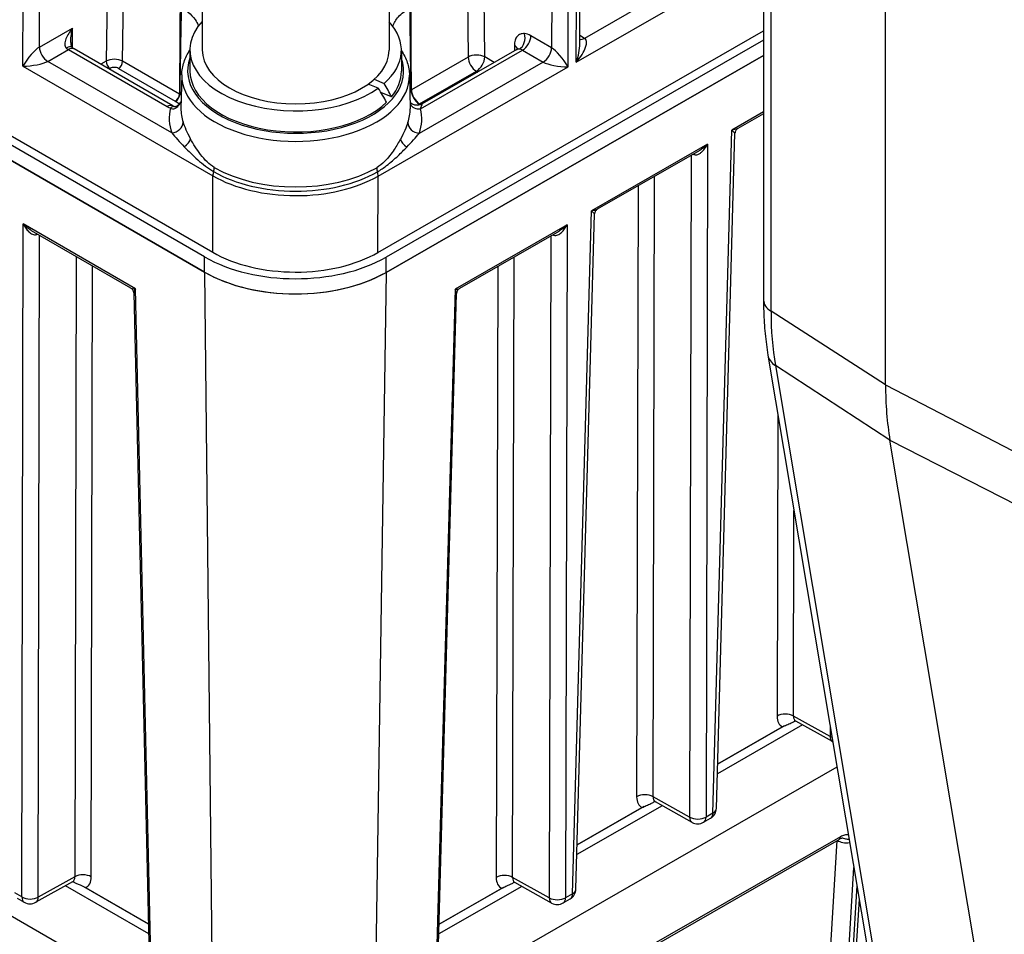
# Model space of a CAD drawing. Units: millimetres. Extents: x 222 to 2986, y 28 to 3891.
# Drawn here: x 746 to 866, y 2762 to 2874 of the extents above; entities that cross this region are included whole.
import ezdxf

# ---------------------------------------------------------------- set-up
doc = ezdxf.new("R2010")
doc.units = ezdxf.units.MM
doc.header["$LTSCALE"] = 14.285714
doc.layers.add('Visible Edges(Hillmar_metric)', color=7, linetype='Continuous', lineweight=25)
doc.layers.add('Visible Tangent Edges(Hillmar_Metric)', color=7, linetype='Continuous', lineweight=25, true_color=0xc0c0c0)

msp = doc.modelspace()

# ---------------------------------------------------------------- linework, layer by layer
at = {"layer": 'Visible Edges(Hillmar_metric)'}
for p, q in [((814.56, 2871.252), (814.772, 2970.648)), ((768.677, 2845.206), (600.991, 2942.019)), ((601.986, 2942.593), (769.672, 2845.78)), ((768.673, 2843.352), (600.987, 2940.165)), ((600.987, 2940.165), (768.673, 2843.352)), ((837.033, 2928.712), (837.033, 2839.939)), ((851.956, 2829.579), (851.956, 2923.949)), ((768.407, 2881.038), (768.385, 2870.527)), ((791.264, 2880.989), (791.242, 2870.479)), ((789.875, 2845.752), (837.033, 2872.845)), ((837.033, 2871.695), (790.87, 2845.174)), ((764.795, 2863.672), (752.728, 2870.639)), ((766.885, 2870.53), (766.88, 2867.961)), ((837.033, 2869.844), (790.866, 2843.32)), ((790.866, 2843.32), (837.033, 2869.844)), ((792.742, 2870.475), (792.737, 2867.906)), ((806.861, 2870.561), (795.292, 2863.915)), ((765.884, 2867.488), (765.788, 2863.371)), ((793.73, 2867.429), (793.809, 2863.311)), ((789.911, 2865.839), (788.694, 2866.347)), ((789.43, 2866.933), (790.648, 2866.425)), ((791.529, 2864.774), (790.244, 2865.311)), ((837.033, 2862.707), (833.878, 2860.894)), ((831.266, 2777.774), (833.543, 2860.335)), ((829.168, 2858.188), (816.705, 2851.028)), ((814.094, 2767.908), (816.371, 2850.469)), ((759.659, 2841.4), (747.513, 2848.413)), ((811.995, 2848.322), (799.847, 2841.343)), ((769.469, 2750.495), (601.783, 2847.308)), ((760.016, 2840.798), (761.958, 2757.523)), ((797.193, 2757.472), (799.489, 2840.743)), ((837.57, 2833.197), (897.883, 2473.376)), ((913.103, 2461.203), (852.494, 2822.795)), ((841.807, 2787.981), (831.383, 2781.992)), ((839.567, 2787.861), (831.415, 2783.178)), ((831.415, 2783.186), (839.363, 2787.752)), ((840.81, 2788.436), (840.89, 2788.482)), ((845.464, 2785.942), (840.976, 2788.444)), ((846.012, 2782.834), (789.672, 2750.466)), ((824.634, 2778.115), (814.21, 2772.127)), ((822.395, 2777.995), (814.243, 2773.312)), ((823.637, 2778.57), (823.717, 2778.616)), ((828.291, 2776.076), (823.804, 2778.578)), ((814.243, 2773.321), (822.19, 2777.886)), ((829.698, 2776.085), (830.55, 2776.575)), ((822.024, 2760.062), (846.276, 2773.995)), ((752.519, 2768.79), (748.032, 2766.301)), ((752.602, 2768.827), (752.681, 2768.781)), ((806.465, 2768.705), (806.545, 2768.751)), ((811.118, 2766.211), (806.631, 2768.713)), ((761.843, 2762.461), (751.683, 2768.327)), ((761.815, 2763.646), (753.923, 2768.202)), ((754.128, 2768.093), (761.815, 2763.655)), ((807.462, 2768.25), (797.329, 2762.428)), ((805.222, 2768.129), (797.362, 2763.614)), ((797.362, 2763.622), (805.018, 2768.021)), ((745.773, 2766.805), (746.624, 2766.313)), ((812.526, 2766.22), (813.377, 2766.709)), ((848.721, 2766.671), (844.801, 2702.302))]:
    msp.add_line(p, q, dxfattribs=at)
for centre, start, end in [((846.159, 2787.19), 240.85642, 242.23978), ((829.838, 2777.813), 299.87764, 358.42026), ((828.987, 2777.324), 240.85642, 299.87764), ((812.666, 2767.948), 299.87764, 358.42026), ((747.339, 2767.55), 240, 299.01913), ((811.814, 2767.458), 240.85642, 299.87764)]:
    msp.add_arc(centre, 1.429, start, end, dxfattribs=at)
for centre, major_axis, ratio, start_param, end_param in [((779.814, 2870.503), (-12.929, 0.028), 0.5759266, 5.7966923, 8.7515492), ((779.814, 2870.503), (12.929, -0.028), 0.5759266, 5.7072324, 6.7696783), ((779.814, 2870.503), (11.429, -0.024), 0.5759266, 3.1415927, 6.2831853), ((807.572, 2869.323), (-0.712, 1.239), 0.5787705, 5.9015629, 6.2831853), ((779.808, 2867.934), (-12.929, 0.028), 0.5759266, 0, 2.6088625), ((779.808, 2867.934), (12.929, -0.028), 0.5759266, 5.8487067, 6.2831853), ((779.815, 2871.393), (12.306, -12.46), 0.3121292, 0.739364, 0.8808383), ((779.812, 2869.613), (-12.306, 12.46), 0.3121292, 3.9792082, 4.1197068), ((779.773, 2851.584), (14.286, -0.03), 0.5759266, 3.9282192, 5.4990156), ((779.773, 2851.581), (-15.693, 0.033), 0.5759266, 0.7866266, 2.3574229), ((779.769, 2849.727), (-15.693, 0.033), 0.5759266, 0.7866266, 2.3574229), ((779.769, 2849.727), (15.693, -0.033), 0.5759266, 3.9282192, 5.4990156), ((887.311, 2849.991), (25, 43.301), 0.5773503, 2.3561945, 2.5308667)]:
    msp.add_ellipse(centre, major_axis=major_axis, ratio=ratio, start_param=start_param, end_param=end_param, dxfattribs=at)
for points, knots in [([(752.312, 2871.442), (752.312, 2871.365), (752.316, 2871.293), (752.33, 2871.162), (752.341, 2871.103), (752.367, 2871.002), (752.382, 2870.961), (752.41, 2870.898), (752.423, 2870.877), (752.442, 2870.85), (752.448, 2870.845), (752.451, 2870.842)], [0.17004693, 0.17004693, 0.17004693, 0.17004693, 0.19749296, 0.19749296, 0.22493899, 0.22493899, 0.25238502, 0.25238502, 0.27983105, 0.27983105, 0.30727708, 0.30727708, 0.30727708, 0.30727708]), ([(752.728, 2870.639), (752.712, 2870.648), (752.696, 2870.658), (752.661, 2870.68), (752.644, 2870.692), (752.607, 2870.717), (752.588, 2870.731), (752.55, 2870.76), (752.531, 2870.775), (752.491, 2870.807), (752.471, 2870.824), (752.451, 2870.842)], [4.71238898, 4.71238898, 4.71238898, 4.71238898, 4.76292503, 4.76292503, 4.81346108, 4.81346108, 4.86399713, 4.86399713, 4.91453318, 4.91453318, 4.96506924, 4.96506924, 4.96506924, 4.96506924]), ([(806.861, 2870.561), (806.861, 2870.561), (806.861, 2870.561), (806.861, 2870.562), (806.861, 2870.562), (806.861, 2870.562), (806.861, 2870.562), (806.862, 2870.562), (806.862, 2870.562), (806.867, 2870.565), (806.871, 2870.567), (806.885, 2870.576), (806.895, 2870.583), (806.929, 2870.608), (806.951, 2870.629), (806.993, 2870.674), (807.005, 2870.697), (807.008, 2870.703), (807.008, 2870.703), (807.008, 2870.703)], [0, 0, 0, 0, 0.00001185, 0.00001185, 0.000035551, 0.000035551, 0.000225156, 0.000225156, 0.000496188, 0.000496188, 0.003387222, 0.003387222, 0.011097261, 0.011097261, 0.031680289, 0.031680289, 0.061684784, 0.061684784, 0.065916131, 0.065916131, 0.065916131, 0.065916131]), ([(765.884, 2867.488), (765.89, 2867.749), (765.916, 2868.009), (766.008, 2868.525), (766.074, 2868.781), (766.242, 2869.285), (766.345, 2869.534), (766.588, 2870.021), (766.726, 2870.26), (766.883, 2870.494), (766.884, 2870.496), (766.885, 2870.497)], [5.5113129, 5.5113129, 5.5113129, 5.5113129, 5.59964785, 5.59964785, 5.6879828, 5.6879828, 5.77631775, 5.77631775, 5.8646527, 5.8646527, 5.86518538, 5.86518538, 5.86518538, 5.86518538]), ([(792.742, 2870.442), (792.895, 2870.211), (793.032, 2869.974), (793.273, 2869.487), (793.376, 2869.237), (793.544, 2868.729), (793.609, 2868.472), (793.7, 2867.953), (793.725, 2867.691), (793.73, 2867.429)], [1.99125309, 1.99125309, 1.99125309, 1.99125309, 2.07864662, 2.07864662, 2.16747294, 2.16747294, 2.25629925, 2.25629925, 2.34512557, 2.34512557, 2.34512557, 2.34512557]), ([(764.795, 2863.672), (764.803, 2863.668), (764.812, 2863.663), (764.83, 2863.653), (764.841, 2863.648), (764.863, 2863.637), (764.875, 2863.632), (764.901, 2863.621), (764.914, 2863.616), (764.943, 2863.605), (764.958, 2863.6), (764.974, 2863.594)], [0, 0, 0, 0, 0.007670426, 0.007670426, 0.015340852, 0.015340852, 0.023011278, 0.023011278, 0.030681704, 0.030681704, 0.03835213, 0.03835213, 0.03835213, 0.03835213]), ([(764.974, 2863.594), (764.995, 2863.587), (765.018, 2863.582), (765.085, 2863.591), (765.111, 2863.597), (765.173, 2863.618), (765.208, 2863.632), (765.295, 2863.679), (765.35, 2863.715), (765.492, 2863.83), (765.582, 2863.921), (765.716, 2864.088), (765.763, 2864.153), (765.808, 2864.223)], [0.03841407, 0.03841407, 0.03841407, 0.03841407, 0.09328839, 0.09328839, 0.11957069, 0.11957069, 0.14448834, 0.14448834, 0.17696508, 0.17696508, 0.22497833, 0.22497833, 0.25165275, 0.25165275, 0.25165275, 0.25165275]), ([(795.292, 2863.915), (795.171, 2863.846), (795.015, 2863.786), (794.694, 2863.739), (794.535, 2863.746), (794.252, 2863.805), (794.13, 2863.858), (793.931, 2863.972), (793.859, 2864.033), (793.803, 2864.088), (793.798, 2864.093), (793.794, 2864.097)], [0.160380415, 0.160380415, 0.160380415, 0.160380415, 0.179207383, 0.179207383, 0.196153112, 0.196153112, 0.2139875, 0.2139875, 0.233983693, 0.233983693, 0.235801643, 0.235801643, 0.235801643, 0.235801643]), ([(833.878, 2860.894), (833.844, 2860.874), (833.809, 2860.85), (833.739, 2860.79), (833.705, 2860.754), (833.645, 2860.673), (833.619, 2860.629), (833.58, 2860.539), (833.566, 2860.494), (833.548, 2860.409), (833.544, 2860.37), (833.543, 2860.335)], [0.11500949, 0.11500949, 0.11500949, 0.11500949, 0.119923419, 0.119923419, 0.124837348, 0.124837348, 0.129751277, 0.129751277, 0.134665206, 0.134665206, 0.139579135, 0.139579135, 0.139579135, 0.139579135]), ([(816.705, 2851.028), (816.672, 2851.009), (816.636, 2850.984), (816.567, 2850.924), (816.532, 2850.888), (816.473, 2850.807), (816.447, 2850.763), (816.407, 2850.673), (816.393, 2850.628), (816.376, 2850.544), (816.372, 2850.504), (816.371, 2850.469)], [0.11500949, 0.11500949, 0.11500949, 0.11500949, 0.119923419, 0.119923419, 0.124837348, 0.124837348, 0.129751277, 0.129751277, 0.134665206, 0.134665206, 0.139579135, 0.139579135, 0.139579135, 0.139579135]), ([(760.016, 2840.798), (760.015, 2840.839), (760.011, 2840.884), (759.991, 2840.978), (759.975, 2841.027), (759.932, 2841.123), (759.904, 2841.17), (759.84, 2841.255), (759.804, 2841.292), (759.731, 2841.355), (759.695, 2841.38), (759.659, 2841.4)], [-0.798931511, -0.798931511, -0.798931511, -0.798931511, -0.7986993228, -0.7986993228, -0.7984671345, -0.7984671345, -0.7982349462, -0.7982349462, -0.798002758, -0.798002758, -0.7977705697, -0.7977705697, -0.7977705697, -0.7977705697]), ([(799.847, 2841.343), (799.812, 2841.323), (799.775, 2841.297), (799.702, 2841.235), (799.666, 2841.198), (799.603, 2841.114), (799.575, 2841.067), (799.531, 2840.971), (799.515, 2840.922), (799.495, 2840.828), (799.49, 2840.784), (799.489, 2840.743)], [0.7989989792, 0.7989989792, 0.7989989792, 0.7989989792, 0.7994767034, 0.7994767034, 0.7999544277, 0.7999544277, 0.8004321519, 0.8004321519, 0.8009098761, 0.8009098761, 0.8013876003, 0.8013876003, 0.8013876003, 0.8013876003]), ([(837.033, 2839.939), (837.033, 2839.471), (837.041, 2839.008), (837.069, 2838.086), (837.09, 2837.629), (837.147, 2836.722), (837.183, 2836.272), (837.269, 2835.38), (837.319, 2834.937), (837.434, 2834.061), (837.498, 2833.626), (837.57, 2833.197)], [3.14159265, 3.14159265, 3.14159265, 3.14159265, 3.17652709, 3.17652709, 3.21146153, 3.21146153, 3.24639597, 3.24639597, 3.28133041, 3.28133041, 3.31626485, 3.31626485, 3.31626485, 3.31626485]), ([(839.363, 2787.752), (839.517, 2787.841), (839.683, 2787.919), (840.048, 2788.079), (840.237, 2788.155), (840.559, 2788.302), (840.685, 2788.365), (840.81, 2788.436)], [-0.13176053, -0.13176053, -0.13176053, -0.13176053, -0.08603717, -0.08603717, -0.03696485, -0.03696485, 0, 0, 0, 0]), ([(840.976, 2788.444), (840.936, 2788.466), (840.894, 2788.482), (840.824, 2788.499), (840.797, 2788.501), (840.775, 2788.501), (840.771, 2788.501), (840.771, 2788.501)], [0.09185988, 0.09185988, 0.09185988, 0.09185988, 0.24673611, 0.24673611, 0.40161233, 0.40161233, 0.48902668, 0.48902668, 0.48902668, 0.48902668]), ([(822.19, 2777.886), (822.345, 2777.975), (822.511, 2778.053), (822.876, 2778.213), (823.064, 2778.29), (823.387, 2778.436), (823.513, 2778.499), (823.637, 2778.57)], [-0.13176053, -0.13176053, -0.13176053, -0.13176053, -0.08603717, -0.08603717, -0.03696485, -0.03696485, 0, 0, 0, 0]), ([(823.804, 2778.578), (823.764, 2778.601), (823.722, 2778.616), (823.652, 2778.634), (823.625, 2778.636), (823.602, 2778.636), (823.598, 2778.635), (823.598, 2778.635)], [0.09185988, 0.09185988, 0.09185988, 0.09185988, 0.24673611, 0.24673611, 0.40161233, 0.40161233, 0.48902668, 0.48902668, 0.48902668, 0.48902668]), ([(846.786, 2774.129), (846.762, 2774.133), (846.738, 2774.134), (846.685, 2774.134), (846.657, 2774.132), (846.596, 2774.123), (846.562, 2774.116), (846.489, 2774.094), (846.449, 2774.08), (846.366, 2774.044), (846.321, 2774.021), (846.276, 2773.995)], [0.12038218, 0.12038218, 0.12038218, 0.12038218, 0.14051935, 0.14051935, 0.16065653, 0.16065653, 0.1807937, 0.1807937, 0.20093088, 0.20093088, 0.22106805, 0.22106805, 0.22106805, 0.22106805]), ([(752.722, 2768.846), (752.722, 2768.846), (752.718, 2768.846), (752.696, 2768.846), (752.669, 2768.845), (752.6, 2768.828), (752.558, 2768.812), (752.519, 2768.79)], [-0.4864961, -0.4864961, -0.4864961, -0.4864961, -0.40090072, -0.40090072, -0.2457873, -0.2457873, -0.09067387, -0.09067387, -0.09067387, -0.09067387]), ([(752.681, 2768.781), (752.785, 2768.721), (752.892, 2768.666), (753.151, 2768.544), (753.297, 2768.483), (753.674, 2768.321), (753.912, 2768.217), (754.128, 2768.093)], [-0.13939996, -0.13939996, -0.13939996, -0.13939996, -0.10582839, -0.10582839, -0.06397535, -0.06397535, 0, 0, 0, 0]), ([(805.018, 2768.021), (805.172, 2768.109), (805.338, 2768.188), (805.703, 2768.347), (805.892, 2768.424), (806.214, 2768.57), (806.34, 2768.633), (806.465, 2768.705)], [-0.13176053, -0.13176053, -0.13176053, -0.13176053, -0.08603717, -0.08603717, -0.03696485, -0.03696485, 0, 0, 0, 0]), ([(806.631, 2768.713), (806.591, 2768.735), (806.549, 2768.751), (806.479, 2768.768), (806.452, 2768.77), (806.43, 2768.77), (806.426, 2768.769), (806.425, 2768.769)], [0.09185988, 0.09185988, 0.09185988, 0.09185988, 0.24673611, 0.24673611, 0.40161233, 0.40161233, 0.48902668, 0.48902668, 0.48902668, 0.48902668])]:
    msp.add_open_spline(points, degree=3, knots=knots, dxfattribs=at)
at = {"layer": 'Visible Tangent Edges(Hillmar_Metric)'}
for p, q in [((759.321, 3050.077), (756.633, 2869.137)), ((758.654, 2869.125), (761.341, 3050.057)), ((746.458, 2868.537), (746.809, 3033.071)), ((748.483, 2870.87), (748.829, 3033.069)), ((799.633, 2989.748), (800.909, 2869.645)), ((802.929, 2869.659), (801.692, 2986.138)), ((811.331, 2972.992), (811.113, 2870.781)), ((813.128, 2868.442), (813.348, 2971.648)), ((814.138, 2869.023), (814.355, 2970.958)), ((837.951, 2838.559), (837.951, 2927.332)), ((814.138, 2869.023), (830.301, 2878.308)), ((827.273, 2878.898), (815.151, 2871.934)), ((748.483, 2870.87), (752.524, 2873.191)), ((752.519, 2870.784), (752.524, 2873.191)), ((811.113, 2870.781), (808.587, 2872.239)), ((815.151, 2871.934), (814.562, 2872.274)), ((806.562, 2871.069), (806.561, 2870.389)), ((749.491, 2869.119), (752.016, 2870.57)), ((752.016, 2870.57), (764.084, 2863.603)), ((800.909, 2869.645), (793.967, 2865.656)), ((795.084, 2863.315), (807.575, 2870.491)), ((804.107, 2868.979), (802.929, 2869.659)), ((807.575, 2870.491), (810.1, 2869.033)), ((746.458, 2868.537), (769.692, 2855.123)), ((764.659, 2860.362), (749.491, 2869.119)), ((756.633, 2869.137), (755.98, 2868.761)), ((765.601, 2865.114), (758.654, 2869.125)), ((789.895, 2855.094), (813.128, 2868.442)), ((810.1, 2869.033), (794.932, 2860.319)), ((756.992, 2868.178), (757.137, 2868.261)), ((758.147, 2868.26), (765.094, 2864.249)), ((794.974, 2863.922), (801.917, 2867.911)), ((801.917, 2867.911), (802.081, 2867.816)), ((837.033, 2862.94), (833.151, 2860.71)), ((830.848, 2777.213), (833.151, 2860.71)), ((830.193, 2859.01), (815.978, 2850.844)), ((830.193, 2859.01), (829.997, 2776.724)), ((828.188, 2857.625), (827.994, 2776.716)), ((769.672, 2845.78), (769.692, 2855.123)), ((789.875, 2845.752), (789.895, 2855.094)), ((823.518, 2779.213), (823.699, 2855.046)), ((821.694, 2853.894), (821.515, 2779.205)), ((813.676, 2767.347), (815.978, 2850.844)), ((746.329, 2766.953), (746.488, 2849.239)), ((760.207, 2841.319), (746.488, 2849.239)), ((813.021, 2849.145), (799.302, 2841.263)), ((813.021, 2849.145), (812.824, 2766.858)), ((748.331, 2766.94), (748.488, 2847.85)), ((811.015, 2847.759), (810.822, 2766.851)), ((752.954, 2845.271), (752.808, 2769.423)), ((768.673, 2843.352), (768.677, 2845.206)), ((790.866, 2843.32), (790.87, 2845.174)), ((806.345, 2769.347), (806.526, 2845.18)), ((754.81, 2769.41), (754.955, 2844.117)), ((768.673, 2843.352), (769.648, 2752.922)), ((790.866, 2843.32), (789.503, 2752.894)), ((804.521, 2844.028), (804.343, 2769.34)), ((762.167, 2757.241), (760.207, 2841.319)), ((799.302, 2841.263), (796.984, 2757.191)), ((851.956, 2829.579), (837.951, 2838.559)), ((852.494, 2822.795), (838.477, 2831.923)), ((838.477, 2831.923), (899.086, 2470.332)), ((851.956, 2829.579), (867.51, 2821.493)), ((838.776, 2826.003), (838.688, 2789.071)), ((852.494, 2822.795), (868.036, 2814.858)), ((840.69, 2789.078), (840.75, 2814.225)), ((845.167, 2786.582), (840.69, 2789.078)), ((845.17, 2787.858), (845.167, 2786.582)), ((827.994, 2776.716), (823.518, 2779.213)), ((830.848, 2777.213), (829.997, 2776.724)), ((846.425, 2774.323), (822.173, 2760.39)), ((846.01, 2773.843), (841.666, 2702.512)), ((843.909, 2702.239), (848.07, 2770.558)), ((752.808, 2769.423), (748.331, 2766.94)), ((810.822, 2766.851), (806.345, 2769.347)), ((848.44, 2768.35), (844.382, 2701.706)), ((746.329, 2766.953), (745.477, 2767.444)), ((813.676, 2767.347), (812.824, 2766.858))]:
    msp.add_line(p, q, dxfattribs=at)
for centre, major_axis, ratio, start_param, end_param in [((806.785, 2871.929), (0.121, 1.423), 0.7568254, 3.6248444, 5.1956408), ((807.577, 2871.658), (0.714, 1.237), 0.5773503, 3.9245279, 5.4953243), ((808.582, 2869.903), (-1.423, 2.477), 0.5787705, 5.4990216, 5.9015629), ((813.128, 2869.606), (2.1, 2.272), 0.3690224, 4.795663, 6.3664594), ((815.153, 2873.102), (-0.714, -1.237), 0.5773503, 0.159231, 0.7829353), ((747.468, 2869.117), (-1.371, -1.82), 0.2275804, 3.6311927, 5.201989), ((749.494, 2870.287), (0.712, -1.239), 0.5787705, 3.9282253, 5.4990216), ((751.509, 2869.768), (0.942, 1.074), 0.4150354, 0, 0.8813013), ((752.019, 2871.737), (0.712, -1.239), 0.5787705, 5.2463414, 5.4990216), ((752.014, 2869.402), (0.714, 1.237), 0.5773503, 0, 0.7829353), ((805.552, 2870.489), (1.429, -0.003), 0.5759266, 0.1464009, 0.7866266), ((810.103, 2870.2), (-0.714, -1.237), 0.5773503, 0.7829353, 2.3537316), ((812.118, 2869.025), (-1.362, 1.823), 0.2291316, 4.222037, 5.7928333), ((813.128, 2869.606), (0.929, 2.954), 0.3689228, 4.6305128, 5.4146825), ((779.808, 2867.934), (13.21, -0.028), 0.5759266, 2.9348964, 6.4898816), ((801.919, 2869.079), (-1.428, -0.015), 0.5672983, 3.9209287, 5.4917251), ((801.919, 2869.079), (-0.712, 1.239), 0.5787705, 0.8014679, 2.357429), ((801.919, 2869.079), (-0.714, -1.237), 0.5773503, 0.7829353, 2.3537316), ((807.572, 2869.323), (-0.712, 1.239), 0.5787705, 5.4990216, 5.9015629), ((747.468, 2869.117), (2.26, 0.275), 0.2261811, 4.22175, 5.7925463), ((757.643, 2868.553), (-1.429, 0.012), 0.571618, 3.9318552, 5.5026515), ((757.138, 2868.845), (0.356, -0.619), 0.5787705, 3.9282253, 5.4990216), ((757.642, 2867.97), (0.714, -0.001), 0.5759267, 0.7865169, 2.3573133), ((758.149, 2868.844), (-0.357, -0.619), 0.5773503, 0.7829353, 2.3388963), ((812.118, 2869.025), (2.256, -0.282), 0.2263315, 3.6340286, 5.2048249), ((779.807, 2867.36), (-13.924, 0.03), 0.5759266, 6.270888, 9.4370753), ((765.096, 2864.833), (-0.357, -0.619), 0.5773503, 0.7829353, 2.3388963), ((765.129, 2864.814), (-0.355, -0.62), 0.5746267, 0.7806046, 2.3365214), ((794.934, 2865.066), (0.706, -1.242), 0.5754888, 3.9459388, 5.5018465), ((794.977, 2865.09), (0.712, -1.239), 0.5787705, 3.9430606, 5.4990216), ((764.081, 2862.435), (0.714, 1.237), 0.5773503, 0, 0.7829353), ((764.517, 2862.241), (0.457, 1.354), 0.411003, 0, 0.6838112), ((795.087, 2864.483), (-1.388, -0.34), 0.8093452, 0.2286603, 1.3733914), ((779.796, 2862.094), (-15.44, 0.033), 0.5759266, 6.1385534, 6.482991), ((779.798, 2863.242), (-14.012, 0.03), 0.5759266, 6.270888, 6.482991), ((779.798, 2863.242), (14.012, -0.03), 0.5759266, 6.0858365, 6.2954826), ((779.796, 2862.094), (15.44, -0.033), 0.5759266, 6.0858365, 6.4245619), ((764.661, 2861.53), (1.349, 0.471), 0.8012374, 4.4377752, 5.9911182), ((794.935, 2861.486), (-1.349, 0.471), 0.8016336, 0.2888968, 1.8422399), ((765.644, 2859.356), (-1.251, -0.689), 0.5996347, 1.6723024, 2.7048952), ((793.951, 2859.315), (-1.25, 0.691), 0.6004111, 0.4344994, 1.4670922), ((829.18, 2858.452), (1.429, -0.003), 0.5676755, 4.15916, 4.278395), ((828.277, 2857.333), (0.186, 0.69), 0.3437735, 5.3914107, 5.632347), ((770.702, 2855.703), (0.714, 1.237), 0.5773503, 1.9371189, 2.3537316), ((779.793, 2860.927), (14.286, -0.03), 0.5759266, 3.9282192, 5.4990156), ((768.856, 2855.587), (0.714, 1.237), 0.5773503, 5.0787116, 5.477871), ((779.794, 2861.399), (14.163, -0.03), 0.5759266, 3.9282192, 5.4990156), ((779.795, 2861.851), (-14.042, 0.03), 0.5759266, 0.7866266, 2.3574229), ((790.734, 2855.556), (-0.712, 1.239), 0.5787705, 0.8040859, 1.2032453), ((788.885, 2855.678), (0.712, -1.239), 0.5787705, 0.7866326, 1.2032453), ((748.399, 2847.557), (-0.184, 0.69), 0.3455947, 0.6473926, 0.8912212), ((747.496, 2848.678), (1.429, -0.003), 0.5676753, 5.1488243, 5.2696817), ((812.008, 2848.586), (1.429, -0.003), 0.5676755, 4.15916, 4.278395), ((811.105, 2847.468), (-0.186, -0.69), 0.3437735, 2.249818, 2.4907544), ((760.712, 2841.618), (1.11, 0.148), 0.2336954, 3.43614, 4.2091658), ((760.712, 2841.618), (-0.662, -0.904), 0.2350647, 5.2145839, 5.9864487), ((798.797, 2841.563), (1.108, -0.152), 0.2338331, 5.2174535, 5.9892509), ((798.797, 2841.563), (-0.658, 0.906), 0.2366589, 3.4400429, 4.2094516), ((840.605, 2839.939), (-3.571, 0), 0.5773503, 0, 0.7330383), ((872.532, 2858.524), (24.452, 42.353), 0.5773503, 2.3561945, 2.5308667), ((841.093, 2833.787), (-3.522, -0.59), 0.6689001, 0, 0.6290514), ((840.709, 2790.266), (-1.461, -2.456), 0.5685955, 5.5173956, 6.3619089), ((839.698, 2788.471), (-1.429, 0.003), 0.5928024, 3.9459309, 5.4990577), ((841.719, 2789.666), (-0.765, -1.208), 0.5694319, 5.5332928, 6.3148727), ((841.683, 2787.347), (-0.712, 1.239), 0.5787705, 0.1801656, 0.2630339), ((846.159, 2787.19), (1.429, -0.003), 0.5928024, 3.9459309, 4.155234), ((846.159, 2787.19), (-0.696, -1.248), 0.5671614, 5.5016054, 6.2831853), ((823.536, 2780.401), (-1.461, -2.456), 0.5685955, 5.5173956, 6.3619089), ((822.525, 2778.605), (-1.429, 0.003), 0.5928024, 3.9459309, 5.4990577), ((824.546, 2779.8), (-0.765, -1.208), 0.5694319, 5.5332928, 6.3148727), ((824.511, 2777.481), (-0.712, 1.239), 0.5787705, 0.1801656, 0.2630339), ((829.838, 2777.813), (0.712, -1.239), 0.5787705, 0, 0.7717973), ((829.838, 2777.813), (1.428, -0.039), 0.5759295, 5.5137766, 6.2831853), ((828.987, 2777.324), (1.429, -0.003), 0.5928024, 3.9459309, 5.4990577), ((828.987, 2777.324), (-0.696, -1.248), 0.5671614, 5.5016054, 6.2831853), ((828.987, 2777.324), (0.712, -1.239), 0.5787705, 0, 0.7717973), ((847.251, 2774.318), (1.433, 0.058), 0.515298, 3.7107375, 4.9082688), ((845.92, 2774.615), (0.356, -0.619), 0.5787705, 0, 0.7866326), ((753.8, 2768.813), (1.429, -0.003), 0.5928028, 0.7866216, 2.3397483), ((805.353, 2768.739), (-1.429, 0.003), 0.5928024, 3.9459309, 5.4990577), ((751.779, 2770.013), (0.762, -1.21), 0.5708249, 6.2513805, 7.0317744), ((751.805, 2767.695), (0.714, 1.237), 0.5773503, 6.018923, 6.1008749), ((752.789, 2770.611), (1.455, -2.46), 0.5700152, 6.2032158, 7.0477291), ((806.364, 2770.535), (-1.461, -2.456), 0.5685955, 5.5173956, 6.3619089), ((807.374, 2769.934), (-0.765, -1.208), 0.5694319, 5.5332928, 6.3148727), ((807.338, 2767.616), (-0.712, 1.239), 0.5787705, 0.1801656, 0.2630339), ((812.666, 2767.948), (0.712, -1.239), 0.5787705, 0, 0.7717973), ((812.666, 2767.948), (1.428, -0.039), 0.5759295, 5.5137766, 6.2831853), ((747.339, 2767.55), (1.429, -0.003), 0.5928028, 3.9282142, 5.481341), ((747.339, 2767.55), (-0.714, -1.237), 0.5773503, 5.5101596, 6.2831853), ((747.339, 2767.55), (0.693, -1.249), 0.5686062, 0, 0.7803939), ((811.814, 2767.458), (1.429, -0.003), 0.5928024, 3.9459309, 5.4990577), ((811.814, 2767.458), (-0.696, -1.248), 0.5671614, 5.5016054, 6.2831853), ((811.814, 2767.458), (0.712, -1.239), 0.5787705, 0, 0.7717973)]:
    msp.add_ellipse(centre, major_axis=major_axis, ratio=ratio, start_param=start_param, end_param=end_param, dxfattribs=at)
for points, knots in [([(766.908, 3049.521), (766.863, 3043.568), (766.819, 3037.615), (766.689, 3019.945), (766.603, 3008.228), (766.465, 2989.188), (766.413, 2981.865), (766.327, 2969.964), (766.295, 2965.387), (766.197, 2951.655), (766.132, 2942.5), (765.966, 2918.696), (765.864, 2904.047), (765.71, 2881.303), (765.655, 2873.209), (765.601, 2865.114)], [-16.8067639, -16.8067639, -16.8067639, -16.8067639, -15.294914, -15.294914, -12.3196116, -12.3196116, -10.4600476, -10.4600476, -9.2978201, -9.2978201, -6.973365, -6.973365, -3.254237, -3.254237, -1.1994443, -1.1994443, -1.1994443, -1.1994443]), ([(793.967, 2865.656), (793.947, 2873.557), (793.927, 2881.457), (793.868, 2904.007), (793.829, 2918.656), (793.762, 2942.46), (793.736, 2951.616), (793.696, 2965.348), (793.683, 2969.925), (793.648, 2981.826), (793.626, 2989.149), (793.568, 3008.19), (793.532, 3019.907), (793.476, 3037.577), (793.457, 3043.53), (793.438, 3049.483)], [1.2487102, 1.2487102, 1.2487102, 1.2487102, 3.254237, 3.254237, 6.973365, 6.973365, 9.2978201, 9.2978201, 10.4600476, 10.4600476, 12.3196116, 12.3196116, 15.294914, 15.294914, 16.8067639, 16.8067639, 16.8067639, 16.8067639]), ([(765.821, 2875.685), (766.65, 2875.229), (767.292, 2874.647), (767.768, 2873.83), (767.855, 2873.634), (767.917, 2873.435)], [-0.69052373, -0.69052373, -0.69052373, -0.69052373, -0.42561211, -0.42561211, -0.34517285, -0.34517285, -0.34517285, -0.34517285]), ([(791.701, 2873.414), (791.827, 2873.814), (792.055, 2874.199), (792.742, 2874.966), (793.224, 2875.334), (793.792, 2875.646)], [-0.34363761, -0.34363761, -0.34363761, -0.34363761, -0.18177603, -0.18177603, 0, 0, 0, 0]), ([(752.524, 2873.191), (752.354, 2872.98), (752.195, 2872.758), (751.923, 2872.31), (751.808, 2872.085), (751.724, 2871.863), (751.64, 2871.642), (751.587, 2871.425), (751.584, 2871.035), (751.638, 2870.863), (751.764, 2870.753)], [-0.00068887, -0.00068887, -0.00068887, -0.00068887, 0.07647924, 0.07647924, 0.1532941, 0.1532941, 0.1532941, 0.23010897, 0.23010897, 0.30727708, 0.30727708, 0.30727708, 0.30727708]), ([(752.312, 2871.442), (752.312, 2871.497), (752.313, 2871.553), (752.315, 2871.609), (752.323, 2871.866), (752.346, 2872.13), (752.418, 2872.663), (752.467, 2872.932), (752.524, 2873.191)], [-0.17004693, -0.17004693, -0.17004693, -0.17004693, -0.1532941, -0.1532941, -0.1532941, -0.07647924, -0.07647924, 0.00068887, 0.00068887, 0.00068887, 0.00068887]), ([(807.796, 2872.509), (807.616, 2872.524), (807.444, 2872.502), (807.141, 2872.386), (807.009, 2872.292), (806.9, 2872.164), (806.791, 2872.037), (806.706, 2871.878), (806.592, 2871.508), (806.563, 2871.295), (806.562, 2871.069)], [-0.23217745, -0.23217745, -0.23217745, -0.23217745, -0.17413309, -0.17413309, -0.11608873, -0.11608873, -0.11608873, -0.05804436, -0.05804436, 0, 0, 0, 0]), ([(765.631, 2865.096), (765.626, 2865.099), (765.621, 2865.102), (765.611, 2865.108), (765.606, 2865.111), (765.601, 2865.114)], [0, 0, 0, 0, 0.0016431653, 0.0016431653, 0.0032863306, 0.0032863306, 0.0032863306, 0.0032863306]), ([(793.967, 2865.656), (793.961, 2865.653), (793.954, 2865.649), (793.942, 2865.642), (793.936, 2865.638), (793.929, 2865.635)], [0, 0, 0, 0, 0.0021254607, 0.0021254607, 0.0042509215, 0.0042509215, 0.0042509215, 0.0042509215]), ([(764.084, 2863.603), (764.181, 2863.546), (764.29, 2863.495), (764.443, 2863.435), (764.481, 2863.422), (764.519, 2863.409)], [0, 0, 0, 0, 0.029041151, 0.029041151, 0.038352129, 0.038352129, 0.038352129, 0.038352129]), ([(764.519, 2863.409), (764.545, 2863.393), (764.57, 2863.379), (764.696, 2863.325), (764.807, 2863.314), (765.005, 2863.35), (765.094, 2863.387), (765.253, 2863.486), (765.323, 2863.543), (765.433, 2863.651), (765.475, 2863.696), (765.515, 2863.744), (765.621, 2863.871), (765.718, 2864.018), (765.806, 2864.176)], [0.03841407, 0.03841407, 0.03841407, 0.03841407, 0.05134856, 0.05134856, 0.09982519, 0.09982519, 0.13879819, 0.13879819, 0.17226104, 0.17226104, 0.19317532, 0.19317532, 0.19317532, 0.24886814, 0.24886814, 0.24886814, 0.24886814]), ([(765.094, 2864.249), (765.1, 2864.246), (765.105, 2864.242), (765.116, 2864.236), (765.122, 2864.233), (765.128, 2864.23)], [-0.0032863306, -0.0032863306, -0.0032863306, -0.0032863306, -0.0016431653, -0.0016431653, 0, 0, 0, 0]), ([(794.931, 2863.898), (794.939, 2863.902), (794.946, 2863.906), (794.96, 2863.914), (794.967, 2863.918), (794.974, 2863.922)], [-0.0042509215, -0.0042509215, -0.0042509215, -0.0042509215, -0.0021254607, -0.0021254607, 0, 0, 0, 0]), ([(795.084, 2863.315), (795.146, 2863.49), (795.194, 2863.638), (795.26, 2863.841), (795.279, 2863.901), (795.29, 2863.914), (795.291, 2863.915), (795.292, 2863.915)], [-0.3417909, -0.3417909, -0.3417909, -0.3417909, -0.25125296, -0.25125296, -0.1661336, -0.1661336, -0.16038042, -0.16038042, -0.16038042, -0.16038042]), ([(766.952, 2859.663), (766.758, 2860.025), (766.585, 2860.384), (766.286, 2861.064), (766.161, 2861.385), (766.062, 2861.669)], [0, 0, 0, 0, 0.1163199, 0.1163199, 0.2326398, 0.2326398, 0.2326398, 0.2326398]), ([(793.535, 2861.63), (793.435, 2861.347), (793.31, 2861.026), (793.011, 2860.346), (792.837, 2859.988), (792.642, 2859.626)], [0, 0, 0, 0, 0.1163199, 0.1163199, 0.2326398, 0.2326398, 0.2326398, 0.2326398]), ([(764.659, 2860.362), (764.877, 2860.111), (765.115, 2859.838), (765.625, 2859.271), (765.897, 2858.976), (766.182, 2858.679)], [-0.2326398, -0.2326398, -0.2326398, -0.2326398, -0.1163199, -0.1163199, 0, 0, 0, 0]), ([(793.409, 2858.64), (793.693, 2858.936), (793.966, 2859.23), (794.476, 2859.797), (794.715, 2860.069), (794.932, 2860.319)], [-0.2326398, -0.2326398, -0.2326398, -0.2326398, -0.1163199, -0.1163199, 0, 0, 0, 0]), ([(833.878, 2860.894), (833.862, 2860.885), (833.846, 2860.876), (833.829, 2860.868), (833.744, 2860.827), (833.642, 2860.795), (833.414, 2860.743), (833.286, 2860.723), (833.151, 2860.71)], [-0.11500949, -0.11500949, -0.11500949, -0.11500949, -0.10452109, -0.10452109, -0.10452109, -0.05191137, -0.05191137, 0.00069836, 0.00069836, 0.00069836, 0.00069836]), ([(833.151, 2860.71), (833.239, 2860.633), (833.316, 2860.563), (833.439, 2860.446), (833.486, 2860.399), (833.514, 2860.369), (833.533, 2860.349), (833.543, 2860.337), (833.543, 2860.335)], [-0.00069836, -0.00069836, -0.00069836, -0.00069836, 0.05191137, 0.05191137, 0.10452109, 0.10452109, 0.10452109, 0.13957914, 0.13957914, 0.13957914, 0.13957914]), ([(766.182, 2858.679), (766.434, 2858.416), (766.699, 2858.148), (767.251, 2857.614), (767.538, 2857.346), (767.836, 2857.084), (768.134, 2856.822), (768.443, 2856.565), (769.091, 2856.077), (769.431, 2855.846), (769.779, 2855.645)], [-0.41328875, -0.41328875, -0.41328875, -0.41328875, -0.30996656, -0.30996656, -0.20664437, -0.20664437, -0.20664437, -0.10332219, -0.10332219, 0, 0, 0, 0]), ([(769.866, 2856.147), (769.55, 2856.329), (769.25, 2856.57), (768.693, 2857.113), (768.435, 2857.414), (768.194, 2857.726), (767.953, 2858.039), (767.729, 2858.363), (767.315, 2859.014), (767.125, 2859.342), (766.952, 2859.663)], [0, 0, 0, 0, 0.10332219, 0.10332219, 0.20664437, 0.20664437, 0.20664437, 0.30996656, 0.30996656, 0.41328875, 0.41328875, 0.41328875, 0.41328875]), ([(792.642, 2859.626), (792.412, 2859.198), (792.15, 2858.759), (791.52, 2857.831), (791.144, 2857.341), (790.415, 2856.601), (790.079, 2856.323), (789.724, 2856.119)], [0, 0, 0, 0, 0.13793191, 0.13793191, 0.29704619, 0.29704619, 0.41328875, 0.41328875, 0.41328875, 0.41328875]), ([(828.578, 2857.717), (828.63, 2857.703), (828.683, 2857.697), (828.823, 2857.697), (828.91, 2857.714), (829.103, 2857.782), (829.208, 2857.839), (829.394, 2857.97), (829.477, 2858.041), (829.682, 2858.241), (829.797, 2858.38), (830.01, 2858.68), (830.107, 2858.843), (830.193, 2859.01)], [0, 0, 0, 0, 0.01792983, 0.01792983, 0.04661757, 0.04661757, 0.08241054, 0.08241054, 0.11327155, 0.11327155, 0.16160106, 0.16160106, 0.21043889, 0.21043889, 0.21043889, 0.21043889]), ([(830.193, 2859.01), (830.066, 2858.877), (829.929, 2858.748), (829.645, 2858.508), (829.497, 2858.397), (829.286, 2858.258), (829.227, 2858.222), (829.168, 2858.188)], [-0.21043889, -0.21043889, -0.21043889, -0.21043889, -0.16160106, -0.16160106, -0.11327155, -0.11327155, -0.09473105, -0.09473105, -0.09473105, -0.09473105]), ([(789.809, 2855.617), (790.201, 2855.842), (790.582, 2856.105), (791.435, 2856.761), (791.897, 2857.167), (792.713, 2857.932), (793.071, 2858.29), (793.409, 2858.64)], [-0.41328875, -0.41328875, -0.41328875, -0.41328875, -0.29704619, -0.29704619, -0.13793191, -0.13793191, 0, 0, 0, 0]), ([(816.705, 2851.028), (816.69, 2851.019), (816.674, 2851.011), (816.657, 2851.002), (816.572, 2850.961), (816.47, 2850.929), (816.241, 2850.877), (816.114, 2850.858), (815.978, 2850.844)], [-0.11500949, -0.11500949, -0.11500949, -0.11500949, -0.10452109, -0.10452109, -0.10452109, -0.05191137, -0.05191137, 0.00069836, 0.00069836, 0.00069836, 0.00069836]), ([(815.978, 2850.844), (816.067, 2850.767), (816.144, 2850.697), (816.267, 2850.581), (816.314, 2850.533), (816.342, 2850.503), (816.36, 2850.483), (816.371, 2850.471), (816.371, 2850.469)], [-0.00069836, -0.00069836, -0.00069836, -0.00069836, 0.05191137, 0.05191137, 0.10452109, 0.10452109, 0.10452109, 0.13957914, 0.13957914, 0.13957914, 0.13957914]), ([(747.513, 2848.413), (747.479, 2848.433), (747.445, 2848.453), (747.411, 2848.474), (747.244, 2848.579), (747.082, 2848.698), (746.773, 2848.957), (746.625, 2849.096), (746.488, 2849.239)], [-0.11517891, -0.11517891, -0.11517891, -0.11517891, -0.10452109, -0.10452109, -0.10452109, -0.05191137, -0.05191137, 0.00069836, 0.00069836, 0.00069836, 0.00069836]), ([(746.488, 2849.239), (746.58, 2849.058), (746.685, 2848.883), (746.918, 2848.561), (747.046, 2848.413), (747.184, 2848.286), (747.323, 2848.16), (747.472, 2848.055), (747.783, 2847.925), (747.947, 2847.902), (748.098, 2847.941)], [-0.00069836, -0.00069836, -0.00069836, -0.00069836, 0.05191137, 0.05191137, 0.10452109, 0.10452109, 0.10452109, 0.15713081, 0.15713081, 0.20974054, 0.20974054, 0.20974054, 0.20974054]), ([(811.406, 2847.851), (811.557, 2847.811), (811.721, 2847.834), (812.033, 2847.964), (812.182, 2848.067), (812.321, 2848.194), (812.46, 2848.32), (812.589, 2848.468), (812.822, 2848.789), (812.928, 2848.964), (813.021, 2849.145)], [0, 0, 0, 0, 0.05260972, 0.05260972, 0.10521945, 0.10521945, 0.10521945, 0.15782917, 0.15782917, 0.21043889, 0.21043889, 0.21043889, 0.21043889]), ([(813.021, 2849.145), (812.883, 2849.001), (812.735, 2848.863), (812.425, 2848.605), (812.263, 2848.486), (812.096, 2848.382), (812.062, 2848.361), (812.029, 2848.341), (811.995, 2848.322)], [-0.21043889, -0.21043889, -0.21043889, -0.21043889, -0.15782917, -0.15782917, -0.10521945, -0.10521945, -0.10521945, -0.09473105, -0.09473105, -0.09473105, -0.09473105]), ([(847.402, 2774.543), (847.251, 2774.565), (847.089, 2774.561), (846.758, 2774.485), (846.59, 2774.418), (846.425, 2774.323)], [0.11912896, 0.11912896, 0.11912896, 0.11912896, 0.17187985, 0.17187985, 0.22106805, 0.22106805, 0.22106805, 0.22106805]), ([(846.786, 2774.129), (846.871, 2774.117), (846.96, 2774.1), (847.187, 2774.053), (847.33, 2774.016), (847.493, 2773.99)], [-0.120382175, -0.120382175, -0.120382175, -0.120382175, -0.09317872, -0.09317872, -0.053661444, -0.053661444, -0.053661444, -0.053661444])]:
    msp.add_open_spline(points, degree=3, knots=knots, dxfattribs=at)
for points in [[(765.821, 2875.685), (765.758, 2872.156), (765.694, 2868.626), (765.631, 2865.096)], [(793.929, 2865.635), (793.884, 2868.972), (793.838, 2872.308), (793.792, 2875.646)], [(765.825, 2864.981), (765.762, 2865.02), (765.697, 2865.059), (765.631, 2865.096)], [(793.929, 2865.635), (793.874, 2865.603), (793.82, 2865.571), (793.766, 2865.538)], [(765.128, 2864.23), (765.29, 2864.137), (765.444, 2864.039), (765.589, 2863.936)], [(794.684, 2863.748), (794.764, 2863.799), (794.846, 2863.85), (794.931, 2863.898)]]:
    msp.add_open_spline(points, degree=3, dxfattribs=at)

doc.saveas('drawing.dxf')
